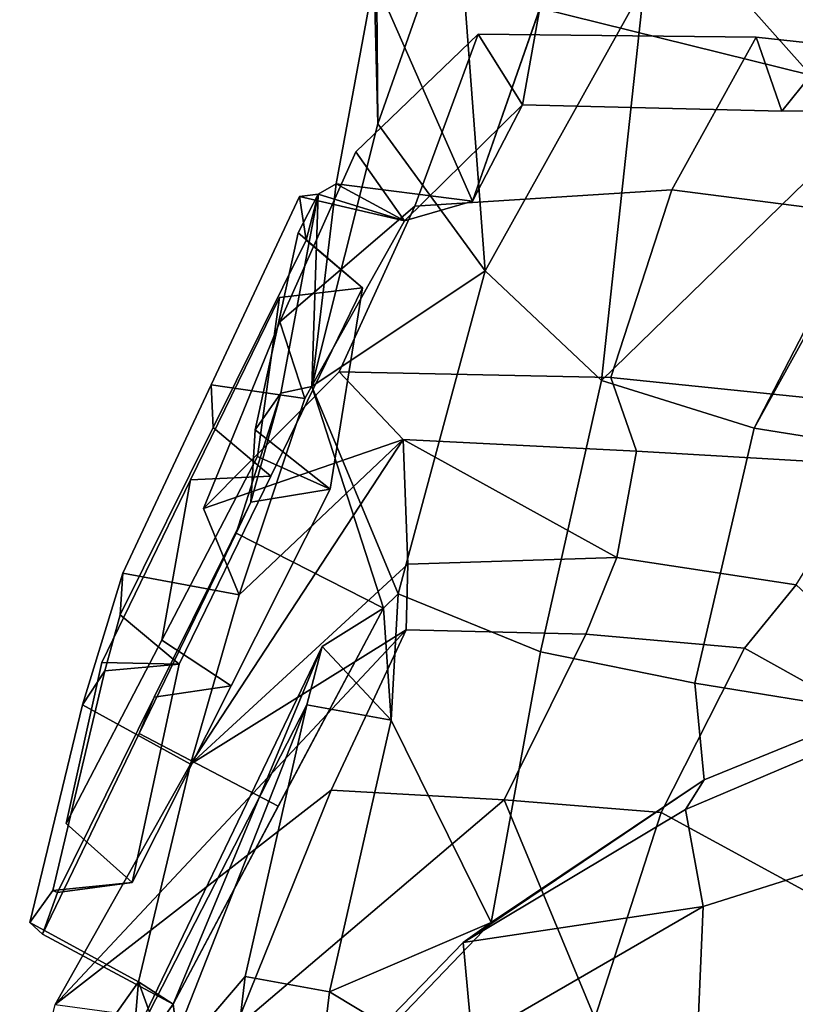
# Model space of a CAD drawing. Units: metres. Extents: x -14.9 to 19.5, y -44.7 to 27.9.
# Drawn here: x -8.7 to -6.5, y -41.4 to -38.6 of the extents above; entities that cross this region are included whole.
import ezdxf

# ---------------------------------------------------------------- set-up
doc = ezdxf.new("R2010")
doc.units = ezdxf.units.M

msp = doc.modelspace()

# ---------------------------------------------------------------- linework, layer by layer
at = {"layer": 'buckle'}
for points in [[(-7.853325, -39.068539, -2.63726), (-7.802515, -39.039185, -2.696664), (-7.871465, -39.613865, -3.374706)], [(-7.60868, -39.144104, -2.211283), (-7.802515, -39.039185, -2.696664), (-7.853325, -39.068539, -2.63726)], [(-8.151094, -39.730164, -1.820613), (-8.156866, -39.609085, -1.702751), (-7.906024, -39.075344, -2.244549), (-7.887613, -39.199184, -2.372162)], [(-8.156866, -39.609085, -1.702751), (-7.891646, -39.647621, -1.670247), (-7.60868, -39.144104, -2.211283), (-7.906024, -39.075344, -2.244549)], [(-7.959692, -39.633324, -3.318078), (-8.031824, -39.737282, -3.193114), (-7.910699, -39.178459, -2.518224), (-7.853325, -39.068539, -2.63726)], [(-7.871465, -39.613865, -3.374706), (-7.959692, -39.633324, -3.318078), (-7.853325, -39.068539, -2.63726)], [(-7.853325, -39.068539, -2.63726), (-7.910699, -39.178459, -2.518224), (-7.887613, -39.199184, -2.372162)], [(-7.887613, -39.199184, -2.372162), (-7.906024, -39.075344, -2.244549), (-7.853325, -39.068539, -2.63726)], [(-7.60868, -39.144104, -2.211283), (-7.853325, -39.068539, -2.63726), (-7.906024, -39.075344, -2.244549)], [(-7.727394, -39.334103, -2.481198), (-7.910699, -39.178459, -2.518224), (-8.031824, -39.737282, -3.193114), (-7.819062, -39.905521, -3.150415)], [(-7.910699, -39.178459, -2.518224), (-7.727394, -39.334103, -2.481198), (-7.887613, -39.199184, -2.372162)], [(-7.987414, -39.867828, -1.931425), (-8.151094, -39.730164, -1.820613), (-7.887613, -39.199184, -2.372162), (-7.727394, -39.334103, -2.481198)], [(-8.156866, -39.609085, -1.702751), (-8.151094, -39.730164, -1.820613), (-8.414576, -40.261147, -1.269063), (-8.407709, -40.142822, -1.160953)], [(-8.156866, -39.609085, -1.702751), (-8.407709, -40.142822, -1.160953), (-8.077849, -40.204872, -1.162428), (-7.891646, -39.647621, -1.670247)], [(-8.086323, -40.029408, -3.372687), (-7.959692, -39.633324, -3.318078), (-7.871465, -39.613865, -3.374706), (-7.66832, -40.242611, -3.489101)], [(-7.959692, -39.633324, -3.318078), (-8.086323, -40.029408, -3.372687), (-8.044259, -39.941643, -3.239105)], [(-8.031824, -39.737282, -3.193114), (-7.959692, -39.633324, -3.318078), (-8.044259, -39.941643, -3.239105)], [(-8.151094, -39.730164, -1.820613), (-7.987414, -39.867828, -1.931425), (-8.247435, -40.40155, -1.381651), (-8.414576, -40.261147, -1.269063)], [(-8.031824, -39.737282, -3.193114), (-8.044259, -39.941643, -3.239105), (-7.819062, -39.905521, -3.150415)], [(-8.318174, -40.495174, -2.663704), (-8.099943, -40.462593, -2.564524), (-7.819062, -39.905521, -3.150415), (-8.044259, -39.941643, -3.239105)], [(-8.36081, -40.598167, -2.785727), (-8.318174, -40.495174, -2.663704), (-8.044259, -39.941643, -3.239105), (-8.086323, -40.029408, -3.372687)], [(-7.966698, -40.803947, -2.900291), (-8.36081, -40.598167, -2.785727), (-8.086323, -40.029408, -3.372687), (-7.66832, -40.242611, -3.489101)], [(-8.215629, -40.685062, -1.166357), (-8.077849, -40.204872, -1.162428), (-8.407709, -40.142822, -1.160953), (-8.522006, -40.516254, -1.159431)], [(-8.407709, -40.142822, -1.160953), (-8.414576, -40.261147, -1.269063), (-8.458736, -40.420372, -1.267947), (-8.522006, -40.516254, -1.159431)], [(-8.458736, -40.420372, -1.267947), (-8.414576, -40.261147, -1.269063), (-8.247435, -40.40155, -1.381651)], [(-8.606063, -41.042496, -1.869615), (-8.458736, -40.420372, -1.267947), (-8.247435, -40.40155, -1.381651), (-8.380824, -41.019665, -1.978633)], [(-8.522006, -40.516254, -1.159431), (-8.458736, -40.420372, -1.267947), (-8.606063, -41.042496, -1.869615), (-8.670895, -41.133545, -1.786618)], [(-8.099943, -40.462593, -2.564524), (-8.318174, -40.495174, -2.663704), (-8.59209, -41.048714, -2.088303), (-8.380824, -41.019665, -1.978633)], [(-8.635298, -41.166931, -2.198767), (-8.59209, -41.048714, -2.088303), (-8.318174, -40.495174, -2.663704), (-8.36081, -40.598167, -2.785727)], [(-8.522006, -40.516254, -1.159431), (-8.670895, -41.133545, -1.786618), (-8.363066, -41.301743, -1.788612), (-8.215629, -40.685062, -1.166357)], [(-8.635298, -41.166931, -2.198767), (-8.36081, -40.598167, -2.785727), (-7.966698, -40.803947, -2.900291), (-8.265076, -41.365284, -2.311481)], [(-8.380824, -41.019665, -1.978633), (-8.59209, -41.048714, -2.088303), (-8.606063, -41.042496, -1.869615)], [(-8.670895, -41.133545, -1.786618), (-8.606063, -41.042496, -1.869615), (-8.59209, -41.048714, -2.088303), (-8.635298, -41.166931, -2.198767)], [(-8.635298, -41.166931, -2.198767), (-8.265076, -41.365284, -2.311481), (-8.363066, -41.301743, -1.788612), (-8.670895, -41.133545, -1.786618)]]:
    msp.add_3dface(points, dxfattribs=at)
at = {"layer": 'rboot'}
for points in [[(-5.83733, -37.413567, -5.75926), (-6.037274, -38.610542, -5.6587), (-6.929673, -38.477638, -5.22555), (-6.666192, -37.210793, -5.34236)], [(-7.698243, -37.609428, -2.82843), (-7.691654, -37.948391, -3.73457), (-7.684456, -38.86953, -3.55967), (-7.694674, -38.456062, -2.78952)], [(-7.691654, -37.948391, -3.73457), (-7.459274, -38.230721, -4.56625), (-7.684456, -38.86953, -3.55967)], [(-7.056009, -38.058609, -1.97554), (-7.694674, -38.456062, -2.78952), (-7.415524, -39.088421, -2.359579)], [(-7.415524, -39.088421, -2.359579), (-7.224938, -38.54171, -1.8229), (-7.056009, -38.058609, -1.97554)], [(-7.056009, -38.058609, -1.97554), (-7.224938, -38.54171, -1.8229), (-6.45724, -38.731781, -1.47214)], [(-6.45724, -38.731781, -1.47214), (-6.431184, -38.116283, -1.61525), (-7.056009, -38.058609, -1.97554)], [(-7.380176, -39.285824, -4.26406), (-7.684456, -38.86953, -3.55967), (-7.459274, -38.230721, -4.56625)], [(-7.459274, -38.230721, -4.56625), (-6.929673, -38.477638, -5.22555), (-7.380176, -39.285824, -4.26406)], [(-7.871465, -39.613865, -3.374706), (-7.802515, -39.039185, -2.696664), (-7.694674, -38.456062, -2.78952), (-7.684456, -38.86953, -3.55967)], [(-7.415524, -39.088421, -2.359579), (-7.694674, -38.456062, -2.78952), (-7.802515, -39.039185, -2.696664)], [(-6.929673, -38.477638, -5.22555), (-7.050331, -39.597061, -4.88132), (-7.380176, -39.285824, -4.26406)], [(-6.929673, -38.477638, -5.22555), (-6.037274, -38.610542, -5.6587), (-7.050331, -39.597061, -4.88132)], [(-7.273764, -38.815479, -1.60991), (-7.224938, -38.54171, -1.8229), (-7.415524, -39.088421, -2.359579)], [(-6.45724, -38.731781, -1.47214), (-7.224938, -38.54171, -1.8229), (-7.273764, -38.815479, -1.60991), (-6.539355, -38.833389, -1.28175)], [(-7.747144, -38.949173, -2.002944), (-7.962197, -39.430386, -1.50087), (-7.579194, -39.102528, -1.00966), (-7.400378, -38.615063, -1.44327)], [(-7.747144, -38.949173, -2.002944), (-7.400378, -38.615063, -1.44327), (-7.273764, -38.815479, -1.60991), (-7.60868, -39.144104, -2.211283)], [(-6.611682, -38.624195, -1.08831), (-7.400378, -38.615063, -1.44327), (-7.579194, -39.102528, -1.00966), (-6.850484, -39.056538, -0.635104)], [(-7.273764, -38.815479, -1.60991), (-7.400378, -38.615063, -1.44327), (-6.611682, -38.624195, -1.08831), (-6.539355, -38.833389, -1.28175)], [(-7.050331, -39.597061, -4.88132), (-6.037274, -38.610542, -5.6587), (-6.617028, -39.73262, -5.28795)], [(-5.712305, -38.720818, -0.824849), (-6.611682, -38.624195, -1.08831), (-6.850484, -39.056538, -0.635104), (-6.056466, -39.158302, -0.303641)], [(-6.617028, -39.73262, -5.28795), (-6.037274, -38.610542, -5.6587), (-6.035097, -38.681866, -5.47841)], [(-6.539355, -38.833389, -1.28175), (-6.611682, -38.624195, -1.08831), (-5.712305, -38.720818, -0.824849), (-5.803156, -38.827873, -1.00134)], [(-6.035097, -38.681866, -5.47841), (-6.196933, -39.799057, -5.5033), (-6.617028, -39.73262, -5.28795)], [(-6.45724, -38.731781, -1.47214), (-6.539355, -38.833389, -1.28175), (-5.803156, -38.827873, -1.00134)], [(-7.415524, -39.088421, -2.359579), (-7.60868, -39.144104, -2.211283), (-7.273764, -38.815479, -1.60991)], [(-7.380176, -39.285824, -4.26406), (-7.871465, -39.613865, -3.374706), (-7.684456, -38.86953, -3.55967)], [(-7.60868, -39.144104, -2.211283), (-7.891646, -39.647621, -1.670247), (-7.962197, -39.430386, -1.50087), (-7.747144, -38.949173, -2.002944)], [(-7.802515, -39.039185, -2.696664), (-7.60868, -39.144104, -2.211283), (-7.415524, -39.088421, -2.359579)], [(-7.023483, -39.588196, -0.173506), (-6.850484, -39.056538, -0.635104), (-7.579194, -39.102528, -1.00966), (-7.793722, -39.572762, -0.518382)], [(-6.296826, -39.663078, 0.121375), (-6.056466, -39.158302, -0.303641), (-6.850484, -39.056538, -0.635104), (-7.023483, -39.588196, -0.173506)], [(-7.962197, -39.430386, -1.50087), (-8.178859, -39.959732, -1.012372), (-7.793722, -39.572762, -0.518382), (-7.579194, -39.102528, -1.00966)], [(-7.871465, -39.613865, -3.374706), (-7.380176, -39.285824, -4.26406), (-7.627077, -40.202137, -3.99216)], [(-7.380176, -39.285824, -4.26406), (-7.050331, -39.597061, -4.88132), (-7.222916, -40.366264, -4.75183), (-7.627077, -40.202137, -3.99216)], [(-8.21501, -39.878876, -1.999988), (-7.987414, -39.867828, -1.931425), (-7.727394, -39.334103, -2.481198), (-7.962912, -39.361469, -2.530935)], [(-7.727394, -39.334103, -2.481198), (-7.819062, -39.905521, -3.150415), (-8.025805, -39.81279, -3.057945), (-7.962912, -39.361469, -2.530935)], [(-8.29677, -40.332687, -2.49179), (-8.21501, -39.878876, -1.999988), (-7.962912, -39.361469, -2.530935), (-8.025805, -39.81279, -3.057945)], [(-7.891646, -39.647621, -1.670247), (-8.077849, -40.204872, -1.162428), (-8.178859, -39.959732, -1.012372), (-7.962197, -39.430386, -1.50087)], [(-7.612824, -39.764278, -0.65821), (-7.793722, -39.572762, -0.518382), (-8.178859, -39.959732, -1.012372)], [(-6.951161, -39.797497, -0.36695), (-7.023483, -39.588196, -0.173506), (-7.793722, -39.572762, -0.518382), (-7.612824, -39.764278, -0.65821)], [(-7.050331, -39.597061, -4.88132), (-6.617028, -39.73262, -5.28795), (-6.78573, -40.454964, -5.25949), (-7.222916, -40.366264, -4.75183)], [(-6.287474, -39.836529, -0.09211), (-6.296826, -39.663078, 0.121375), (-7.023483, -39.588196, -0.173506), (-6.951161, -39.797497, -0.36695)], [(-7.871465, -39.613865, -3.374706), (-7.627077, -40.202137, -3.99216), (-7.66832, -40.242611, -3.489101)], [(-6.286085, -40.536518, -5.57464), (-6.78573, -40.454964, -5.25949), (-6.617028, -39.73262, -5.28795), (-6.196933, -39.799057, -5.5033)], [(-7.599119, -40.118111, -0.391061), (-7.612824, -39.764278, -0.65821), (-8.215629, -40.685062, -1.166357)], [(-8.077849, -40.204872, -1.162428), (-8.215629, -40.685062, -1.166357), (-7.612824, -39.764278, -0.65821)], [(-8.077849, -40.204872, -1.162428), (-7.612824, -39.764278, -0.65821), (-8.178859, -39.959732, -1.012372)], [(-7.006876, -40.099014, -0.269549), (-7.612824, -39.764278, -0.65821), (-7.599119, -40.118111, -0.391061)], [(-7.006876, -40.099014, -0.269549), (-6.951161, -39.797497, -0.36695), (-7.612824, -39.764278, -0.65821)], [(-6.498284, -40.176449, 0.071307), (-6.287474, -39.836529, -0.09211), (-6.951161, -39.797497, -0.36695), (-7.006876, -40.099014, -0.269549)], [(-8.099943, -40.462593, -2.564524), (-8.29677, -40.332687, -2.49179), (-8.025805, -39.81279, -3.057945), (-7.819062, -39.905521, -3.150415)], [(-8.567737, -40.852581, -1.925635), (-8.467108, -40.39629, -1.469041), (-8.21501, -39.878876, -1.999988), (-8.29677, -40.332687, -2.49179)], [(-7.987414, -39.867828, -1.931425), (-8.21501, -39.878876, -1.999988), (-8.467108, -40.39629, -1.469041), (-8.247435, -40.40155, -1.381651)], [(-7.094543, -40.316612, -0.065658), (-7.006876, -40.099014, -0.269549), (-7.599119, -40.118111, -0.391061), (-7.603826, -40.303638, -0.17995)], [(-6.498284, -40.176449, 0.071307), (-7.006876, -40.099014, -0.269549), (-7.094543, -40.316612, -0.065658), (-6.644623, -40.355431, 0.219227)], [(-7.599119, -40.118111, -0.391061), (-8.215629, -40.685062, -1.166357), (-7.603826, -40.303638, -0.17995)], [(-6.644623, -40.355431, 0.219227), (-5.797711, -40.826962, 0.063952), (-6.498284, -40.176449, 0.071307)], [(-7.66832, -40.242611, -3.489101), (-7.627077, -40.202137, -3.99216), (-7.646143, -40.559929, -3.81048)], [(-7.627077, -40.202137, -3.99216), (-7.222916, -40.366264, -4.75183), (-7.362814, -41.133438, -4.28775), (-7.646143, -40.559929, -3.81048)], [(-7.66832, -40.242611, -3.489101), (-7.842609, -40.350891, -3.729594), (-8.265076, -41.365284, -2.311481)], [(-8.265076, -41.365284, -2.311481), (-7.966698, -40.803947, -2.900291), (-7.66832, -40.242611, -3.489101)], [(-7.646143, -40.559929, -3.81048), (-7.842609, -40.350891, -3.729594), (-7.66832, -40.242611, -3.489101)], [(-7.816863, -40.757927, 0.489151), (-7.603826, -40.303638, -0.17995), (-8.599426, -41.365532, -0.119258)], [(-7.603826, -40.303638, -0.17995), (-8.215629, -40.685062, -1.166357), (-8.599426, -41.365532, -0.119258)], [(-7.603826, -40.303638, -0.17995), (-7.816863, -40.757927, 0.489151), (-7.325849, -40.786137, 0.606858), (-7.094543, -40.316612, -0.065658)], [(-6.881322, -40.821743, 0.870073), (-6.644623, -40.355431, 0.219227), (-7.094543, -40.316612, -0.065658), (-7.325849, -40.786137, 0.606858)], [(-8.29677, -40.332687, -2.49179), (-8.099943, -40.462593, -2.564524), (-8.380824, -41.019665, -1.978633), (-8.567737, -40.852581, -1.925635)], [(-8.463483, -41.641979, -2.38673), (-7.842609, -40.350891, -3.729594), (-7.885887, -40.516243, -3.87469)], [(-7.842609, -40.350891, -3.729594), (-8.463483, -41.641979, -2.38673), (-8.265076, -41.365284, -2.311481)], [(-7.646143, -40.559929, -3.81048), (-7.885887, -40.516243, -3.87469), (-7.842609, -40.350891, -3.729594)], [(-6.881322, -40.821743, 0.870073), (-6.071366, -41.262852, 0.897339), (-5.797711, -40.826962, 0.063952), (-6.644623, -40.355431, 0.219227)], [(-7.362814, -41.133438, -4.28775), (-7.222916, -40.366264, -4.75183), (-6.78573, -40.454964, -5.25949), (-6.759578, -40.72887, -5.20285)], [(-8.380824, -41.019665, -1.978633), (-8.247435, -40.40155, -1.381651), (-8.467108, -40.39629, -1.469041), (-8.567737, -40.852581, -1.925635)], [(-6.286085, -40.536518, -5.57464), (-6.759578, -40.72887, -5.20285), (-6.78573, -40.454964, -5.25949)], [(-7.885887, -40.516243, -3.87469), (-8.298217, -41.565426, -2.865668), (-8.463483, -41.641979, -2.38673)], [(-8.298217, -41.565426, -2.865668), (-7.885887, -40.516243, -3.87469), (-8.060897, -41.286644, -3.58559)], [(-7.821149, -41.330238, -3.52139), (-8.060897, -41.286644, -3.58559), (-7.885887, -40.516243, -3.87469), (-7.646143, -40.559929, -3.81048)], [(-6.759578, -40.72887, -5.20285), (-6.286085, -40.536518, -5.57464), (-6.207681, -40.55616, -5.77864), (-6.811767, -40.812775, -5.30564)], [(-7.362814, -41.133438, -4.28775), (-7.821149, -41.330238, -3.52139), (-7.646143, -40.559929, -3.81048)], [(-6.811767, -40.812775, -5.30564), (-6.207681, -40.55616, -5.77864), (-6.068074, -40.869053, -5.82251), (-6.762384, -41.087845, -5.27548)], [(-8.215629, -40.685062, -1.166357), (-8.363066, -41.301743, -1.788612), (-8.699721, -41.77742, -1.02205), (-8.599426, -41.365532, -0.119258)], [(-6.759578, -40.72887, -5.20285), (-7.44206, -41.189869, -4.39091), (-7.362814, -41.133438, -4.28775)], [(-6.759578, -40.72887, -5.20285), (-6.811767, -40.812775, -5.30564), (-7.44206, -41.189869, -4.39091)], [(-7.816863, -40.757927, 0.489151), (-8.599426, -41.365532, -0.119258), (-8.089492, -41.43483, 1.151129)], [(-8.089492, -41.43483, 1.151129), (-7.325849, -40.786137, 0.606858), (-7.816863, -40.757927, 0.489151)], [(-7.068999, -41.405106, 1.642519), (-7.325849, -40.786137, 0.606858), (-8.089492, -41.43483, 1.151129)], [(-7.325849, -40.786137, 0.606858), (-7.068999, -41.405106, 1.642519), (-6.881322, -40.821743, 0.870073)], [(-6.811767, -40.812775, -5.30564), (-6.762384, -41.087845, -5.27548), (-7.44206, -41.189869, -4.39091)], [(-7.068999, -41.405106, 1.642519), (-6.1671, -41.490215, 1.2021), (-6.071366, -41.262852, 0.897339), (-6.881322, -40.821743, 0.870073)], [(-6.762384, -41.087845, -5.27548), (-6.068074, -40.869053, -5.82251), (-6.041812, -41.469131, -5.97903), (-6.787416, -41.681248, -5.36553)], [(-7.417296, -41.466888, -4.48726), (-7.44206, -41.189869, -4.39091), (-6.762384, -41.087845, -5.27548)], [(-7.417296, -41.466888, -4.48726), (-6.762384, -41.087845, -5.27548), (-6.787416, -41.681248, -5.36553), (-7.359103, -41.910076, -4.60406)], [(-7.821149, -41.330238, -3.52139), (-7.362814, -41.133438, -4.28775), (-7.650003, -41.432899, -3.78527)], [(-7.650003, -41.432899, -3.78527), (-7.362814, -41.133438, -4.28775), (-7.44206, -41.189869, -4.39091), (-7.731916, -41.489151, -3.87088)], [(-7.731916, -41.489151, -3.87088), (-7.44206, -41.189869, -4.39091), (-7.417296, -41.466888, -4.48726), (-7.658034, -41.799404, -4.01432)], [(-8.699721, -41.77742, -1.02205), (-8.363066, -41.301743, -1.788612), (-8.411591, -41.884617, -1.91664)], [(-8.22374, -41.685677, -2.32252), (-8.411591, -41.884617, -1.91664), (-8.363066, -41.301743, -1.788612)], [(-8.265076, -41.365284, -2.311481), (-8.22374, -41.685677, -2.32252), (-8.363066, -41.301743, -1.788612)], [(-8.298217, -41.565426, -2.865668), (-8.060897, -41.286644, -3.58559), (-8.121376, -41.796612, -3.41098)], [(-7.881632, -41.840305, -3.34678), (-8.121376, -41.796612, -3.41098), (-8.060897, -41.286644, -3.58559), (-7.821149, -41.330238, -3.52139)], [(-7.821149, -41.330238, -3.52139), (-7.650003, -41.432899, -3.78527), (-7.881632, -41.840305, -3.34678)], [(-8.463483, -41.641979, -2.38673), (-8.22374, -41.685677, -2.32252), (-8.265076, -41.365284, -2.311481)]]:
    msp.add_3dface(points, dxfattribs=at)

doc.saveas('drawing.dxf')
